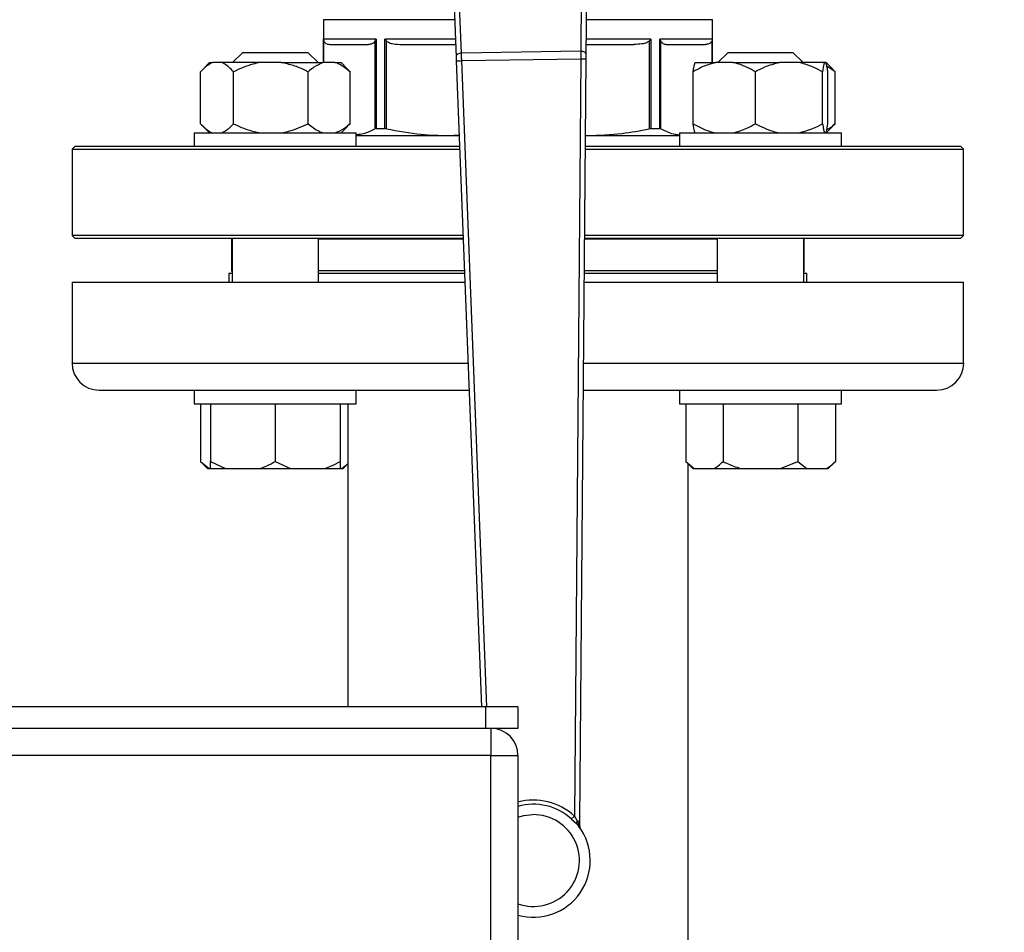
# Model space of a CAD drawing. Units: millimetres. Extents: x 4 to 416, y 4 to 293.
# Drawn here: x 80 to 91, y 194 to 204 of the extents above; entities that cross this region are included whole.
import ezdxf

# ---------------------------------------------------------------- set-up
doc = ezdxf.new("R2010")
doc.units = ezdxf.units.MM
doc.layers.add('FORMAT', color=7, linetype='Continuous')
doc.styles.add('SLDTEXTSTYLE0', font='TXT', dxfattribs={"width": 0.75})
doc.dimstyles.new('SLDDIMSTYLE0', dxfattribs={"dimtxt": 3.5, "dimasz": 3.556, "dimexe": 0, "dimexo": 0.0625, "dimgap": 0.875, "dimtad": 1, "dimdec": 0, "dimlfac": 16, "dimrnd": 1e-09, "dimzin": 12, "dimdsep": 46, "dimtxsty": 'SLDTEXTSTYLE0', "dimsah": 1, "dimcen": 0.09, "dimadec": 0, "dimazin": 3, "dimtfac": 1, "dimtdec": 0, "dimtofl": 0, "dimtmove": 0, "dimatfit": 3, "dimfxl": 0, "dimfrac": 2, "dimtolj": 1, "dimtzin": 12, "dimarcsym": 0})

# ---------------------------------------------------------------- blocks, each defined once
blk = doc.blocks.new('_D_2')
at = {"layer": 'FORMAT', "color": 7}
for p, q in [((46.242, 211.5), (46.242, 158.482)), ((149.367, 211.5), (149.367, 158.482)), ((149.367, 159.482), (46.242, 159.482))]:
    blk.add_line(p, q, dxfattribs=at)
for points in [[(46.242, 159.482), (49.798, 159.101), (49.798, 159.863)], [(149.367, 159.482), (145.811, 159.863), (145.811, 159.101)]]:
    blk.add_solid(points, dxfattribs=at)
at = {"layer": 'FORMAT', "color": 7, "insert": (91.308, 163.993), "char_height": 3.5, "attachment_point": 1, "style": 'SLDTEXTSTYLE0'}
blk.add_mtext('1650', dxfattribs=at)

msp = doc.modelspace()

# ---------------------------------------------------------------- linework, layer by layer
at = {"color": 7, "linetype": 'Continuous', "lineweight": 25}
for p, q in [((84.517, 205.526), (84.59, 203.67)), ((84.652, 203.717), (84.58, 205.536)), ((86.048, 205.559), (86.032, 203.738)), ((86.095, 203.693), (86.111, 205.55)), ((83.054, 204.103), (83.054, 203.606)), ((87.554, 203.606), (87.554, 204.103)), ((83.663, 203.878), (83.055, 203.878)), ((83.663, 203.878), (83.663, 202.844)), ((83.765, 202.844), (83.765, 203.878)), ((86.843, 203.878), (86.843, 202.844)), ((87.553, 203.878), (86.946, 203.878)), ((86.946, 202.844), (86.946, 203.878)), ((83.134, 203.816), (83.577, 203.816)), ((83.651, 203.856), (83.651, 202.841)), ((83.784, 202.841), (83.784, 203.856)), ((83.962, 203.816), (84.584, 203.816)), ((86.096, 203.816), (86.647, 203.816)), ((86.824, 203.856), (86.824, 202.841)), ((86.958, 202.841), (86.958, 203.856)), ((87.031, 203.816), (87.475, 203.816)), ((82.123, 203.725), (82.004, 203.606)), ((82.123, 203.725), (82.873, 203.725)), ((82.992, 203.606), (82.873, 203.725)), ((86.032, 203.738), (84.652, 203.717)), ((84.654, 203.629), (86.032, 203.65)), ((86.032, 203.65), (85.958, 194.894)), ((86.02, 194.834), (86.095, 203.649)), ((87.736, 203.725), (87.617, 203.606)), ((87.736, 203.725), (88.486, 203.725)), ((88.604, 203.606), (88.486, 203.725)), ((81.738, 203.606), (81.662, 203.53)), ((81.738, 203.606), (81.771, 203.606)), ((81.877, 203.606), (81.771, 203.606)), ((82.325, 203.606), (81.877, 203.606)), ((82.567, 203.606), (82.325, 203.606)), ((82.567, 203.606), (83.052, 203.606)), ((83.188, 203.606), (83.052, 203.606)), ((83.188, 203.606), (83.258, 203.606)), ((83.333, 203.53), (83.258, 203.606)), ((84.592, 203.626), (84.884, 196.156)), ((87.354, 203.606), (87.591, 203.606)), ((87.792, 203.606), (87.591, 203.606)), ((87.792, 203.606), (88.33, 203.606)), ((88.549, 203.606), (88.33, 203.606)), ((88.85, 203.606), (88.549, 203.606)), ((88.867, 203.606), (88.85, 203.606)), ((88.946, 203.53), (88.87, 203.606)), ((88.974, 203.5), (88.878, 203.567)), ((81.634, 202.9), (81.634, 203.5)), ((82.014, 202.9), (82.014, 203.5)), ((82.878, 202.9), (82.878, 203.5)), ((83.333, 203.53), (83.362, 203.5)), ((83.362, 202.9), (83.362, 203.5)), ((87.332, 202.9), (87.332, 203.5)), ((88.051, 202.9), (88.051, 203.5)), ((88.829, 202.9), (88.829, 203.5)), ((88.889, 202.9), (88.889, 203.5)), ((88.945, 203.53), (88.974, 203.5)), ((88.974, 202.9), (88.974, 203.5)), ((81.66, 202.871), (81.738, 202.794)), ((83.258, 202.794), (83.335, 202.871)), ((83.362, 202.9), (83.333, 202.874)), ((88.87, 202.794), (88.948, 202.871)), ((88.974, 202.9), (88.945, 202.874)), ((81.56, 202.794), (81.56, 202.637)), ((81.56, 202.794), (83.435, 202.794)), ((83.435, 202.637), (83.435, 202.794)), ((83.435, 202.762), (84.625, 202.762)), ((83.663, 202.844), (83.765, 202.844)), ((84.497, 202.762), (84.625, 202.77)), ((86.087, 202.764), (86.111, 202.762)), ((86.087, 202.762), (87.173, 202.762)), ((86.843, 202.844), (86.946, 202.844)), ((87.173, 202.794), (87.173, 202.637)), ((87.173, 202.794), (89.048, 202.794)), ((89.048, 202.637), (89.048, 202.794)), ((80.179, 202.637), (80.148, 202.606)), ((84.63, 202.637), (80.179, 202.637)), ((90.429, 202.637), (86.086, 202.637)), ((90.46, 202.606), (90.429, 202.637)), ((80.148, 202.606), (80.148, 201.606)), ((80.148, 202.606), (84.631, 202.606)), ((86.086, 202.606), (90.46, 202.606)), ((90.46, 201.606), (90.46, 202.606)), ((80.148, 201.606), (80.179, 201.575)), ((84.671, 201.606), (80.148, 201.606)), ((90.46, 201.606), (86.077, 201.606)), ((90.429, 201.575), (90.46, 201.606)), ((80.179, 201.575), (84.672, 201.575)), ((81.992, 201.567), (81.992, 201.2)), ((81.992, 201.567), (81.998, 201.567)), ((81.998, 201.575), (81.998, 201.069)), ((82.998, 201.069), (82.998, 201.575)), ((82.998, 201.567), (84.672, 201.567)), ((86.077, 201.575), (90.429, 201.575)), ((86.077, 201.567), (87.611, 201.567)), ((87.611, 201.575), (87.611, 201.069)), ((88.611, 201.069), (88.611, 201.575)), ((88.611, 201.567), (88.617, 201.567)), ((88.617, 201.2), (88.617, 201.567)), ((81.96, 201.169), (81.96, 201.069)), ((81.998, 201.169), (81.96, 201.169)), ((84.688, 201.169), (82.998, 201.169)), ((87.611, 201.169), (86.074, 201.169)), ((88.648, 201.169), (88.611, 201.169)), ((88.648, 201.069), (88.648, 201.169)), ((80.148, 201.069), (80.148, 200.131)), ((80.148, 201.069), (84.692, 201.069)), ((86.073, 201.069), (90.46, 201.069)), ((90.46, 200.131), (90.46, 201.069)), ((80.46, 199.819), (81.627, 199.819)), ((81.56, 199.819), (81.56, 199.662)), ((81.627, 199.819), (82.152, 199.819)), ((82.152, 199.819), (84.74, 199.819)), ((83.435, 199.662), (83.435, 199.819)), ((86.062, 199.819), (88.456, 199.819)), ((87.173, 199.819), (87.173, 199.662)), ((88.456, 199.819), (88.982, 199.819)), ((88.982, 199.819), (90.148, 199.819)), ((89.048, 199.662), (89.048, 199.819)), ((81.56, 199.662), (83.435, 199.662)), ((81.632, 199.662), (81.632, 198.994)), ((81.748, 199.662), (81.748, 198.994)), ((82.498, 199.662), (82.498, 198.994)), ((83.248, 199.662), (83.248, 198.994)), ((83.335, 199.662), (83.335, 196.156)), ((87.173, 199.662), (89.048, 199.662)), ((87.245, 199.662), (87.245, 198.994)), ((87.678, 199.662), (87.678, 198.994)), ((88.544, 199.662), (88.544, 198.994)), ((88.977, 199.662), (88.977, 198.994)), ((81.632, 198.994), (81.713, 198.912)), ((81.632, 198.994), (81.733, 198.912)), ((81.748, 198.994), (81.923, 198.912)), ((81.748, 198.912), (81.748, 198.994)), ((82.498, 198.994), (82.673, 198.912)), ((87.245, 198.994), (87.326, 198.912)), ((87.245, 198.994), (87.345, 198.912)), ((88.342, 198.912), (88.544, 198.994)), ((88.544, 198.994), (88.645, 198.912)), ((88.895, 198.912), (88.977, 198.994)), ((81.713, 198.912), (81.733, 198.912)), ((81.733, 198.912), (81.748, 198.912)), ((81.748, 198.912), (81.923, 198.912)), ((81.923, 198.912), (82.323, 198.912)), ((82.323, 198.912), (82.673, 198.912)), ((82.673, 198.912), (83.073, 198.912)), ((83.073, 198.912), (83.248, 198.912)), ((83.248, 198.912), (83.263, 198.912)), ((83.263, 198.912), (83.283, 198.912)), ((83.283, 198.912), (83.335, 198.965)), ((87.273, 192.319), (87.273, 198.965)), ((87.326, 198.912), (87.345, 198.912)), ((87.345, 198.912), (87.577, 198.912)), ((87.577, 198.912), (87.88, 198.912)), ((87.88, 198.912), (88.342, 198.912)), ((88.342, 198.912), (88.645, 198.912)), ((88.645, 198.912), (88.876, 198.912)), ((88.876, 198.912), (88.895, 198.912)), ((84.929, 196.156), (60.679, 196.156)), ((84.929, 196.156), (84.929, 195.906)), ((85.304, 196.156), (84.929, 196.156)), ((85.304, 196.156), (85.304, 195.906)), ((84.929, 195.906), (60.679, 195.906)), ((85.304, 195.906), (84.929, 195.906)), ((84.992, 195.906), (84.992, 195.594)), ((84.992, 195.594), (60.617, 195.594)), ((84.992, 184.219), (84.992, 195.594)), ((84.992, 195.594), (85.304, 195.594)), ((85.304, 195.594), (85.304, 184.219)), ((85.993, 194.835), (85.958, 194.894)), ((85.925, 194.859), (85.984, 194.802)), ((85.984, 194.802), (86.01, 194.772)), ((86.009, 194.803), (85.993, 194.835)), ((86.019, 194.78), (86.02, 194.834)), ((86.029, 194.746), (86.029, 194.745))]:
    msp.add_line(p, q, dxfattribs=at)
at = {"color": 8, "linetype": 'Continuous', "lineweight": 25}
for p, q in [((83.054, 204.103), (84.573, 204.103)), ((86.099, 204.103), (87.554, 204.103)), ((83.055, 203.606), (83.055, 203.878)), ((84.582, 203.878), (83.765, 203.878)), ((86.843, 203.878), (86.097, 203.878)), ((87.553, 203.878), (87.553, 203.606)), ((83.06, 203.606), (83.06, 203.856)), ((87.548, 203.856), (87.548, 203.606)), ((84.946, 196.156), (84.654, 203.629)), ((81.998, 201.2), (81.992, 201.2)), ((84.686, 201.2), (82.998, 201.2)), ((87.611, 201.2), (86.074, 201.2)), ((88.617, 201.2), (88.611, 201.2)), ((80.148, 200.131), (84.728, 200.131)), ((86.065, 200.131), (90.46, 200.131))]:
    msp.add_line(p, q, dxfattribs=at)
at = {"color": 7, "linetype": 'Continuous', "lineweight": 25, "flags": 128}
for points in [[(84.59, 203.67), (84.59, 203.661), (84.591, 203.65), (84.591, 203.638), (84.592, 203.626)], [(86.095, 203.649), (86.095, 203.661), (86.095, 203.673), (86.095, 203.684), (86.095, 203.693)], [(81.998, 201.57), (81.995, 201.568), (81.992, 201.567)], [(88.617, 201.567), (88.613, 201.568), (88.611, 201.57)], [(85.993, 194.835), (85.999, 194.834), (86.004, 194.834), (86.009, 194.834), (86.013, 194.834), (86.016, 194.834), (86.018, 194.834), (86.019, 194.834), (86.02, 194.834)]]:
    msp.add_lwpolyline(points, dxfattribs=at)
at = {"color": 8, "linetype": 'Continuous', "lineweight": 25, "flags": 128}
msp.add_lwpolyline([(85.304, 194.879), (85.373, 194.899), (85.476, 194.911)], dxfattribs=at)
at = {"color": 7, "linetype": 'Continuous', "lineweight": 18}
msp.add_circle((72.804, 220.687), 52.437, dxfattribs=at)
at = {"color": 7, "linetype": 'Continuous', "lineweight": 25}
for centre, radius, start, end in [((82.023, 201.2), 0.0312, 180, 216.6246), ((88.585, 201.2), 0.0312, 323.3754, 0), ((80.46, 200.131), 0.313, 180, 270), ((90.148, 200.131), 0.313, 270, 0), ((84.992, 195.594), 0.313, 0, 90), ((85.485, 194.379), 0.656, 254.0446, 36.7659), ((86.02, 195.017), 0.237, 269.3916, 269.7538), ((86.082, 194.78), 0.0625, 179.5111, 213.8335)]:
    msp.add_arc(centre, radius, start, end, dxfattribs=at)
at = {"color": 8, "linetype": 'Continuous', "lineweight": 25}
for radius, start, end in [(0.699, 47.411, 104.957), (0.651, 47.411, 106.0865), (0.531, 250.1494, 90.875)]:
    msp.add_arc((85.485, 194.379), radius, start, end, dxfattribs=at)
at = {"color": 7, "linetype": 'Continuous', "lineweight": 25}
for points, knots in [([(83.055, 203.878), (83.056, 203.874), (83.056, 203.867), (83.059, 203.859), (83.06, 203.856)], [0, 0, 0, 0, 0.560192, 1, 1, 1, 1]), ([(83.663, 203.878), (83.66, 203.874), (83.655, 203.867), (83.652, 203.859), (83.651, 203.856)], [0, 0, 0, 0, 0.560194, 1, 1, 1, 1]), ([(83.765, 203.878), (83.768, 203.874), (83.774, 203.867), (83.781, 203.859), (83.784, 203.856)], [0, 0, 0, 0, 0.560196, 1, 1, 1, 1]), ([(86.843, 203.878), (86.84, 203.874), (86.834, 203.867), (86.827, 203.859), (86.824, 203.856)], [0, 0, 0, 0, 0.560196, 1, 1, 1, 1]), ([(86.946, 203.878), (86.948, 203.874), (86.953, 203.867), (86.956, 203.859), (86.958, 203.856)], [0, 0, 0, 0, 0.560194, 1, 1, 1, 1]), ([(87.553, 203.878), (87.553, 203.874), (87.552, 203.867), (87.549, 203.859), (87.548, 203.856)], [0, 0, 0, 0, 0.56019, 1, 1, 1, 1]), ([(83.06, 203.856), (83.064, 203.849), (83.074, 203.832), (83.1, 203.819), (83.12, 203.817), (83.134, 203.816)], [0, 0, 0, 0, 0.189836, 0.471163, 1, 1, 1, 1]), ([(83.651, 203.856), (83.646, 203.849), (83.636, 203.831), (83.61, 203.819), (83.59, 203.817), (83.577, 203.816)], [0, 0, 0, 0, 0.2058174, 0.4957966, 1, 1, 1, 1]), ([(83.784, 203.856), (83.794, 203.849), (83.818, 203.832), (83.88, 203.819), (83.929, 203.817), (83.962, 203.816)], [0, 0, 0, 0, 0.189839, 0.471164, 1, 1, 1, 1]), ([(86.824, 203.856), (86.814, 203.849), (86.788, 203.831), (86.726, 203.819), (86.678, 203.817), (86.647, 203.816)], [0, 0, 0, 0, 0.205818, 0.495795, 1, 1, 1, 1]), ([(86.958, 203.856), (86.962, 203.849), (86.972, 203.832), (86.997, 203.819), (87.018, 203.817), (87.031, 203.816)], [0, 0, 0, 0, 0.189838, 0.471162, 1, 1, 1, 1]), ([(87.548, 203.856), (87.544, 203.849), (87.533, 203.831), (87.508, 203.819), (87.488, 203.817), (87.475, 203.816)], [0, 0, 0, 0, 0.2058174, 0.4957966, 1, 1, 1, 1]), ([(84.652, 203.717), (84.643, 203.716), (84.627, 203.714), (84.606, 203.703), (84.592, 203.688), (84.591, 203.676), (84.59, 203.67)], [0, 0, 0, 0, 0.249998, 0.500004, 0.749989, 1, 1, 1, 1]), ([(84.654, 203.629), (84.654, 203.637), (84.653, 203.653), (84.653, 203.677), (84.652, 203.699), (84.652, 203.711), (84.652, 203.717)], [0, 0, 0, 0, 0.249988, 0.499996, 0.75, 1, 1, 1, 1]), ([(86.032, 203.738), (86.032, 203.732), (86.032, 203.72), (86.032, 203.698), (86.032, 203.674), (86.032, 203.658), (86.032, 203.65)], [0, 0, 0, 0, 0.2500068, 0.5000023, 0.750002, 1, 1, 1, 1]), ([(86.095, 203.693), (86.094, 203.699), (86.092, 203.711), (86.078, 203.726), (86.057, 203.736), (86.04, 203.737), (86.032, 203.738)], [0, 0, 0, 0, 0.2499969, 0.4999939, 0.7499933, 1, 1, 1, 1]), ([(86.032, 203.65), (86.041, 203.65), (86.057, 203.649), (86.078, 203.649), (86.092, 203.649), (86.094, 203.649), (86.095, 203.649)], [0, 0, 0, 0, 0.2499978, 0.4999982, 0.750003, 1, 1, 1, 1]), ([(81.771, 203.606), (81.742, 203.591), (81.694, 203.566), (81.651, 203.518), (81.634, 203.5)], [0, 0, 0, 0, 0.613153, 1, 1, 1, 1]), ([(82.014, 203.5), (81.981, 203.534), (81.937, 203.58), (81.89, 203.601), (81.877, 203.606)], [0, 0, 0, 0, 0.7354367, 1, 1, 1, 1]), ([(82.325, 203.606), (82.296, 203.601), (82.188, 203.58), (82.088, 203.534), (82.014, 203.5)], [0, 0, 0, 0, 0.263334, 1, 1, 1, 1]), ([(82.878, 203.5), (82.865, 203.506), (82.81, 203.533), (82.708, 203.576), (82.614, 203.596), (82.567, 203.606)], [0, 0, 0, 0, 0.129166, 0.560803, 1, 1, 1, 1]), ([(83.052, 203.606), (83.015, 203.591), (82.955, 203.566), (82.899, 203.518), (82.878, 203.5)], [0, 0, 0, 0, 0.613153, 1, 1, 1, 1]), ([(83.362, 203.5), (83.32, 203.534), (83.264, 203.58), (83.204, 203.601), (83.188, 203.606)], [0, 0, 0, 0, 0.735438, 1, 1, 1, 1]), ([(84.592, 203.626), (84.593, 203.626), (84.594, 203.626), (84.609, 203.627), (84.629, 203.628), (84.646, 203.628), (84.654, 203.629)], [0, 0, 0, 0, 0.249997, 0.500005, 0.750005, 1, 1, 1, 1]), ([(87.591, 203.606), (87.536, 203.591), (87.447, 203.566), (87.364, 203.518), (87.332, 203.5)], [0, 0, 0, 0, 0.613153, 1, 1, 1, 1]), ([(87.332, 203.5), (87.333, 203.506), (87.337, 203.533), (87.344, 203.576), (87.351, 203.596), (87.354, 203.606)], [0, 0, 0, 0, 0.129166, 0.560804, 1, 1, 1, 1]), ([(88.051, 203.5), (87.989, 203.534), (87.906, 203.58), (87.816, 203.601), (87.792, 203.606)], [0, 0, 0, 0, 0.735438, 1, 1, 1, 1]), ([(88.33, 203.606), (88.271, 203.591), (88.174, 203.566), (88.085, 203.518), (88.051, 203.5)], [0, 0, 0, 0, 0.6131528, 1, 1, 1, 1]), ([(88.829, 203.5), (88.762, 203.534), (88.672, 203.58), (88.575, 203.601), (88.549, 203.606)], [0, 0, 0, 0, 0.735439, 1, 1, 1, 1]), ([(88.85, 203.606), (88.848, 203.601), (88.841, 203.58), (88.834, 203.534), (88.829, 203.5)], [0, 0, 0, 0, 0.263336, 1, 1, 1, 1]), ([(88.889, 203.5), (88.888, 203.506), (88.884, 203.533), (88.877, 203.576), (88.87, 203.596), (88.867, 203.606)], [0, 0, 0, 0, 0.129166, 0.560803, 1, 1, 1, 1]), ([(81.634, 202.9), (81.666, 202.866), (81.711, 202.82), (81.758, 202.799), (81.771, 202.794)], [0, 0, 0, 0, 0.735438, 1, 1, 1, 1]), ([(81.877, 202.794), (81.906, 202.809), (81.953, 202.834), (81.997, 202.881), (82.014, 202.9)], [0, 0, 0, 0, 0.613154, 1, 1, 1, 1]), ([(82.014, 202.9), (82.027, 202.894), (82.082, 202.867), (82.184, 202.824), (82.278, 202.804), (82.325, 202.794)], [0, 0, 0, 0, 0.129166, 0.560805, 1, 1, 1, 1]), ([(82.567, 202.794), (82.596, 202.799), (82.704, 202.82), (82.804, 202.866), (82.878, 202.9)], [0, 0, 0, 0, 0.263334, 1, 1, 1, 1]), ([(82.878, 202.9), (82.919, 202.866), (82.976, 202.82), (83.036, 202.799), (83.052, 202.794)], [0, 0, 0, 0, 0.735439, 1, 1, 1, 1]), ([(83.188, 202.794), (83.225, 202.809), (83.285, 202.834), (83.34, 202.881), (83.362, 202.9)], [0, 0, 0, 0, 0.613154, 1, 1, 1, 1]), ([(87.332, 202.9), (87.394, 202.866), (87.477, 202.82), (87.567, 202.799), (87.591, 202.794)], [0, 0, 0, 0, 0.735438, 1, 1, 1, 1]), ([(87.354, 202.794), (87.352, 202.799), (87.344, 202.82), (87.337, 202.866), (87.332, 202.9)], [0, 0, 0, 0, 0.2633359, 1, 1, 1, 1]), ([(87.792, 202.794), (87.847, 202.809), (87.936, 202.834), (88.019, 202.881), (88.051, 202.9)], [0, 0, 0, 0, 0.613155, 1, 1, 1, 1]), ([(88.051, 202.9), (88.117, 202.866), (88.208, 202.82), (88.305, 202.799), (88.33, 202.794)], [0, 0, 0, 0, 0.735439, 1, 1, 1, 1]), ([(88.549, 202.794), (88.608, 202.809), (88.705, 202.834), (88.794, 202.881), (88.829, 202.9)], [0, 0, 0, 0, 0.613155, 1, 1, 1, 1]), ([(88.829, 202.9), (88.83, 202.894), (88.833, 202.867), (88.841, 202.824), (88.847, 202.804), (88.85, 202.794)], [0, 0, 0, 0, 0.129166, 0.560804, 1, 1, 1, 1]), ([(88.867, 202.794), (88.869, 202.799), (88.877, 202.82), (88.884, 202.866), (88.889, 202.9)], [0, 0, 0, 0, 0.263334, 1, 1, 1, 1]), ([(88.877, 202.832), (88.888, 202.837), (88.922, 202.852), (88.953, 202.881), (88.974, 202.9)], [0, 0, 0, 0, 0.322979, 1, 1, 1, 1]), ([(83.438, 202.775), (83.465, 202.778), (83.537, 202.785), (83.607, 202.82), (83.651, 202.841)], [0, 0, 0, 0, 0.379211, 1, 1, 1, 1]), ([(83.663, 202.844), (83.66, 202.844), (83.655, 202.843), (83.652, 202.842), (83.651, 202.841)], [0, 0, 0, 0, 0.497525, 1, 1, 1, 1]), ([(83.784, 202.841), (83.781, 202.842), (83.774, 202.843), (83.768, 202.844), (83.765, 202.844)], [0, 0, 0, 0, 0.502443, 1, 1, 1, 1]), ([(83.784, 202.841), (83.918, 202.816), (84.154, 202.771), (84.393, 202.765), (84.497, 202.762)], [0, 0, 0, 0, 0.567034, 1, 1, 1, 1]), ([(86.111, 202.762), (86.244, 202.767), (86.483, 202.775), (86.719, 202.821), (86.824, 202.841)], [0, 0, 0, 0, 0.5517604, 1, 1, 1, 1]), ([(86.843, 202.844), (86.84, 202.844), (86.835, 202.843), (86.828, 202.842), (86.824, 202.841)], [0, 0, 0, 0, 0.497523, 1, 1, 1, 1]), ([(86.958, 202.841), (86.956, 202.842), (86.953, 202.843), (86.948, 202.844), (86.946, 202.844)], [0, 0, 0, 0, 0.502475, 1, 1, 1, 1]), ([(86.958, 202.841), (87.013, 202.815), (87.084, 202.78), (87.157, 202.773), (87.173, 202.772)], [0, 0, 0, 0, 0.776104, 1, 1, 1, 1]), ([(82.323, 198.912), (82.348, 198.922), (82.408, 198.944), (82.465, 198.976), (82.498, 198.994)], [0, 0, 0, 0, 0.4214411, 1, 1, 1, 1]), ([(83.073, 198.912), (83.098, 198.922), (83.158, 198.944), (83.215, 198.976), (83.248, 198.994)], [0, 0, 0, 0, 0.4214411, 1, 1, 1, 1]), ([(83.248, 198.994), (83.248, 198.987), (83.248, 198.955), (83.248, 198.931), (83.248, 198.912)], [0, 0, 0, 0, 0.206697, 1, 1, 1, 1]), ([(87.577, 198.912), (87.591, 198.922), (87.626, 198.944), (87.659, 198.976), (87.678, 198.994)], [0, 0, 0, 0, 0.4214411, 1, 1, 1, 1]), ([(87.678, 198.994), (87.691, 198.987), (87.756, 198.955), (87.825, 198.931), (87.88, 198.912)], [0, 0, 0, 0, 0.206697, 1, 1, 1, 1]), ([(88.876, 198.912), (88.89, 198.922), (88.925, 198.944), (88.958, 198.976), (88.977, 198.994)], [0, 0, 0, 0, 0.421442, 1, 1, 1, 1]), ([(83.263, 198.912), (83.278, 198.922), (83.302, 198.937), (83.326, 198.959), (83.335, 198.968)], [0, 0, 0, 0, 0.590191, 1, 1, 1, 1]), ([(85.925, 194.859), (85.927, 194.86), (85.929, 194.863), (85.937, 194.872), (85.947, 194.882), (85.954, 194.89), (85.958, 194.894)], [0, 0, 0, 0, 0.250004, 0.500017, 0.750023, 1, 1, 1, 1]), ([(85.984, 194.802), (85.983, 194.804), (85.982, 194.808), (85.984, 194.816), (85.987, 194.825), (85.991, 194.831), (85.993, 194.835)], [0, 0, 0, 0, 0.250034, 0.500023, 0.749984, 1, 1, 1, 1]), ([(86.009, 194.803), (86.008, 194.8), (86.006, 194.794), (86.005, 194.786), (86.007, 194.778), (86.009, 194.774), (86.01, 194.772)], [0, 0, 0, 0, 0.249926, 0.500007, 0.750058, 1, 1, 1, 1]), ([(86.018, 194.78), (86.017, 194.783), (86.014, 194.789), (86.011, 194.798), (86.009, 194.803)], [0, 0, 0, 0, 0.435733, 1, 1, 1, 1]), ([(86.025, 194.751), (86.023, 194.756), (86.018, 194.765), (86.018, 194.775), (86.018, 194.78)], [0, 0, 0, 0, 0.5, 1, 1, 1, 1]), ([(86.03, 194.745), (86.026, 194.751), (86.02, 194.763), (86.018, 194.775), (86.018, 194.78)], [0, 0, 0, 0, 0.588105, 1, 1, 1, 1]), ([(86.03, 194.745), (86.03, 194.745), (86.029, 194.746), (86.028, 194.747), (86.028, 194.748)], [0, 0, 0, 0, 0.418852, 1, 1, 1, 1]), ([(86.03, 194.745), (86.029, 194.745), (86.029, 194.746), (86.029, 194.747), (86.028, 194.747), (86.029, 194.747), (86.029, 194.746)], [0, 0, 0, 0, 0.260406, 0.497024, 0.735349, 1, 1, 1, 1]), ([(86.03, 194.745), (86.03, 194.745), (86.029, 194.745), (86.029, 194.745), (86.029, 194.746), (86.029, 194.746)], [0, 0, 0, 0, 0.1321615, 0.5687828, 1, 1, 1, 1])]:
    msp.add_open_spline(points, degree=3, knots=knots, dxfattribs=at)

# ---------------------------------------------------------------- dimensions: what is measured, and where the dimension line sits
at = {"layer": 'FORMAT', "color": 7}
dim = msp.add_linear_dim(base=(46.242, 159.482), p1=(149.367, 212.5), p2=(46.242, 212.5), dimstyle='SLDDIMSTYLE0', dxfattribs=at)
dim.commit()
dim.dimension.update_dxf_attribs({"geometry": '_D_2', "text_midpoint": (96.48, 159.482), "dimtype": 160})

doc.saveas('drawing.dxf')
